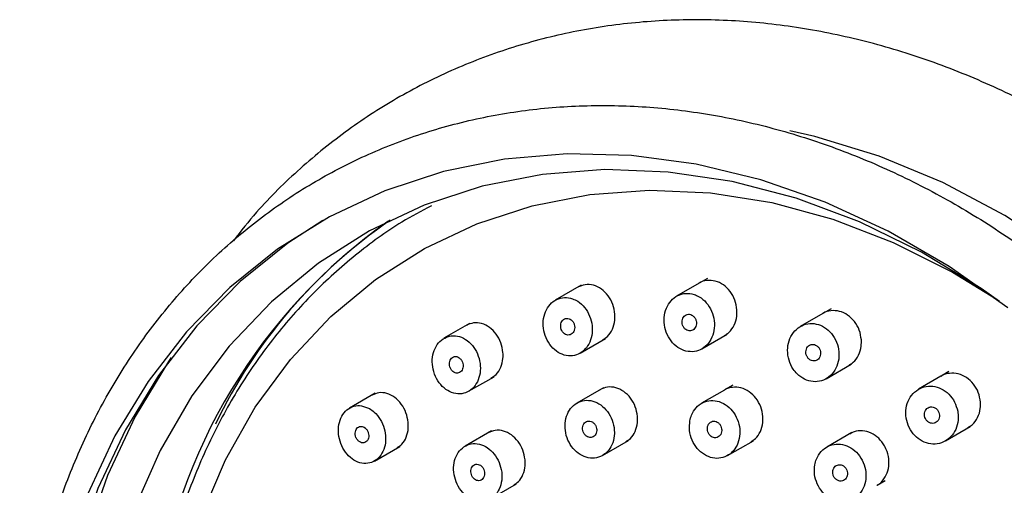
# Model space of a CAD drawing. Units: millimetres. Extents: x 3 to 3996, y 5 to 3995.
# Drawn here: x 3256 to 3303, y 771 to 793 of the extents above; entities that cross this region are included whole.
import ezdxf

# ---------------------------------------------------------------- set-up
doc = ezdxf.new("R2010")
doc.units = ezdxf.units.MM

msp = doc.modelspace()

# ---------------------------------------------------------------- linework, layer by layer
at = {"color": 7, "linetype": 'Continuous', "lineweight": 25}
for p, q in [((3289.168, 781.023), (3288.767, 780.791)), ((3283.094, 780.692), (3281.851, 779.974)), ((3288.765, 780.79), (3287.687, 780.167)), ((3294.713, 779.333), (3293.636, 778.711)), ((3295.117, 779.567), (3294.721, 779.338)), ((3277.731, 778.856), (3276.495, 778.143)), ((3288.904, 777.637), (3290.114, 778.336)), ((3283.047, 777.431), (3284.263, 778.133)), ((3294.887, 776.2), (3296.089, 776.895)), ((3277.683, 775.595), (3278.903, 776.299)), ((3300.401, 776.318), (3299.325, 775.697)), ((3300.787, 776.541), (3300.413, 776.325)), ((3290.396, 775.891), (3289.997, 775.66)), ((3273.188, 775.499), (3271.957, 774.789)), ((3284.166, 775.769), (3282.89, 775.033)), ((3289.993, 775.658), (3288.885, 775.019)), ((3278.776, 773.692), (3277.508, 772.96)), ((3296.111, 773.615), (3294.906, 772.918)), ((3300.618, 773.21), (3301.814, 773.901)), ((3284.124, 772.512), (3285.364, 773.228)), ((3290.142, 772.511), (3291.377, 773.224)), ((3273.15, 772.244), (3274.37, 772.949)), ((3278.735, 770.435), (3279.978, 771.153)), ((3297.336, 771.088), (3297.717, 771.308))]:
    msp.add_line(p, q, dxfattribs=at)
at = {"color": 7, "linetype": 'Continuous', "lineweight": 25, "flags": 128}
for points in [[(3322.226, 737.194), (3322.783, 739.001), (3323.487, 742.175), (3323.885, 745.469), (3323.972, 748.848), (3323.749, 752.28), (3323.216, 755.731), (3322.38, 759.165), (3321.249, 762.549), (3319.834, 765.85), (3318.149, 769.034), (3316.211, 772.07), (3314.038, 774.928), (3311.654, 777.579), (3309.081, 779.997), (3306.344, 782.158), (3303.472, 784.041), (3300.493, 785.626), (3297.436, 786.898), (3294.331, 787.844), (3293.13, 788.12)], [(3303.627, 779.614), (3300.8, 781.595), (3297.858, 783.291), (3294.829, 784.684), (3291.741, 785.761), (3288.624, 786.512), (3285.509, 786.929), (3282.426, 787.008), (3279.403, 786.749), (3276.471, 786.155), (3273.657, 785.23), (3270.989, 783.984), (3268.492, 782.429), (3266.191, 780.58), (3264.106, 778.454), (3262.26, 776.072), (3260.669, 773.458), (3259.348, 770.635)], [(3303.224, 779.919), (3302.339, 780.534), (3299.459, 782.289), (3296.483, 783.74), (3293.44, 784.871), (3290.363, 785.671), (3287.282, 786.131), (3284.228, 786.248), (3281.235, 786.019), (3278.331, 785.447), (3275.548, 784.538), (3272.913, 783.302), (3270.454, 781.75), (3268.195, 779.899), (3266.161, 777.768), (3264.371, 775.379), (3262.844, 772.756), (3261.597, 769.927)], [(3264.818, 769.568), (3265.983, 772.296), (3267.42, 774.826), (3269.115, 777.13), (3271.049, 779.184), (3273.202, 780.967), (3275.551, 782.46), (3278.072, 783.646), (3280.737, 784.513), (3283.518, 785.053), (3286.386, 785.258), (3289.311, 785.128), (3292.26, 784.664), (3295.204, 783.869), (3298.111, 782.754), (3300.95, 781.329), (3303.022, 780.063)], [(3270.668, 783.807), (3268.992, 782.718), (3266.691, 780.869), (3264.606, 778.743), (3262.76, 776.361), (3261.169, 773.746), (3259.848, 770.924), (3258.811, 767.921), (3258.067, 764.766), (3257.624, 761.49), (3257.485, 758.124), (3257.653, 754.7), (3258.125, 751.252), (3258.897, 747.813), (3259.962, 744.416)], [(3263.375, 777.218), (3263.247, 777.034), (3261.64, 774.393), (3260.306, 771.543), (3259.259, 768.51), (3258.508, 765.324), (3258.06, 762.015), (3257.92, 758.616), (3258.089, 755.158), (3258.566, 751.676), (3259.346, 748.203), (3260.421, 744.773)]]:
    msp.add_lwpolyline(points, dxfattribs=at)
at = {"color": 7, "linetype": 'Continuous', "lineweight": 25}
for centre, radius, start, end in [((3289.297, 761.787), 26.891, 125.2024, 172.5818), ((3288.014, 763.201), 24.978, 124.3715, 154.3335)]:
    msp.add_arc(centre, radius, start, end, dxfattribs=at)
for points, knots in [([(3310.594, 718.632), (3311.098, 718.842), (3312.513, 719.431), (3314.73, 720.625), (3317.178, 722.283), (3319.442, 724.203), (3321.507, 726.364), (3323.356, 728.75), (3324.975, 731.344), (3326.351, 734.125), (3327.474, 737.073), (3328.335, 740.165), (3328.925, 743.375), (3329.241, 746.68), (3329.279, 750.051), (3329.038, 753.463), (3328.522, 756.888), (3327.734, 760.299), (3326.68, 763.668), (3325.369, 766.969), (3323.812, 770.175), (3322.02, 773.263), (3320.007, 776.206), (3317.79, 778.983), (3315.385, 781.57), (3312.81, 783.947), (3310.087, 786.096), (3307.236, 787.997), (3304.279, 789.637), (3301.241, 791), (3298.145, 792.076), (3295.016, 792.855), (3291.881, 793.331), (3288.766, 793.5), (3285.695, 793.361), (3282.695, 792.916), (3279.79, 792.169), (3277.002, 791.128), (3274.355, 789.802), (3271.865, 788.205), (3269.564, 786.337), (3267.716, 784.546), (3266.73, 783.295), (3266.366, 782.832)], [0, 0, 0, 0, 0.013649, 0.038299, 0.062941, 0.087578, 0.112229, 0.136911, 0.16164, 0.186424, 0.211265, 0.236161, 0.261107, 0.286095, 0.311117, 0.336165, 0.361231, 0.386311, 0.411401, 0.436497, 0.461599, 0.486706, 0.511816, 0.536931, 0.562049, 0.58717, 0.612291, 0.63741, 0.662522, 0.68762, 0.712697, 0.737743, 0.762747, 0.787701, 0.812595, 0.837426, 0.862194, 0.886907, 0.911577, 0.936222, 0.960858, 0.985504, 1, 1, 1, 1]), ([(3305.446, 717.375), (3305.93, 717.577), (3307.302, 718.148), (3309.456, 719.313), (3311.838, 720.942), (3314.036, 722.832), (3316.034, 724.963), (3317.815, 727.318), (3319.365, 729.879), (3320.672, 732.625), (3321.725, 735.535), (3322.514, 738.584), (3323.033, 741.747), (3323.278, 744.999), (3323.246, 748.313), (3322.938, 751.66), (3322.356, 755.014), (3321.504, 758.347), (3320.391, 761.63), (3319.026, 764.838), (3317.419, 767.944), (3315.583, 770.922), (3313.535, 773.749), (3311.289, 776.4), (3308.864, 778.855), (3306.281, 781.092), (3303.56, 783.092), (3300.722, 784.84), (3297.793, 786.32), (3294.794, 787.52), (3291.753, 788.429), (3288.693, 789.039), (3285.642, 789.345), (3282.624, 789.345), (3279.666, 789.039), (3276.793, 788.431), (3274.027, 787.525), (3271.393, 786.332), (3268.91, 784.86), (3266.6, 783.123), (3264.48, 781.135), (3262.567, 778.912), (3260.877, 776.473), (3259.422, 773.835), (3258.216, 771.021), (3257.268, 768.053), (3256.586, 764.955), (3256.176, 761.752), (3256.042, 758.473), (3256.184, 755.142), (3256.603, 751.789), (3257.293, 748.44), (3258.25, 745.124), (3259.465, 741.868), (3260.929, 738.697), (3262.629, 735.639), (3264.551, 732.719), (3266.681, 729.96), (3269, 727.385), (3271.491, 725.015), (3274.132, 722.87), (3276.902, 720.969), (3279.78, 719.326), (3282.74, 717.957), (3285.758, 716.872), (3288.81, 716.082), (3291.87, 715.593), (3294.911, 715.41), (3297.908, 715.531), (3300.833, 715.962), (3303.349, 716.596), (3304.851, 717.154), (3305.446, 717.375)], [0, 0, 0, 0, 0.007801, 0.022129, 0.036455, 0.05078, 0.065111, 0.079456, 0.093821, 0.108209, 0.122621, 0.137055, 0.15151, 0.16598, 0.180463, 0.194956, 0.209456, 0.22396, 0.238468, 0.252979, 0.267491, 0.282005, 0.296521, 0.311038, 0.325557, 0.340076, 0.354595, 0.369113, 0.383626, 0.398133, 0.41263, 0.427112, 0.441575, 0.456016, 0.470431, 0.48482, 0.499183, 0.513527, 0.527857, 0.542182, 0.556508, 0.570844, 0.585196, 0.59957, 0.613968, 0.628389, 0.642832, 0.657293, 0.671769, 0.686257, 0.700753, 0.715254, 0.72976, 0.744269, 0.758781, 0.773294, 0.787808, 0.802325, 0.816843, 0.831361, 0.845881, 0.8604, 0.874916, 0.889427, 0.903931, 0.918422, 0.932897, 0.947352, 0.961782, 0.976187, 0.990565, 1, 1, 1, 1]), ([(3275.888, 784.508), (3275.411, 784.257), (3274.126, 783.578), (3272.212, 782.169), (3270.155, 780.329), (3268.31, 778.239), (3266.685, 775.934), (3265.295, 773.43), (3264.154, 770.749), (3263.272, 767.916), (3262.656, 764.956), (3262.314, 761.896), (3262.249, 758.764), (3262.46, 755.589), (3262.947, 752.4), (3263.705, 749.226), (3264.726, 746.097), (3266.002, 743.04), (3267.52, 740.083), (3269.267, 737.254), (3271.228, 734.578), (3273.385, 732.079), (3275.718, 729.781), (3278.206, 727.704), (3280.828, 725.868), (3283.559, 724.29), (3286.375, 722.986), (3289.25, 721.967), (3292.156, 721.243), (3295.068, 720.822), (3297.956, 720.706), (3300.795, 720.899), (3303.558, 721.394), (3306.213, 722.195), (3308.591, 723.186), (3310.001, 724.036), (3310.628, 724.413)], [0, 0, 0, 0, 0.017479, 0.047139, 0.076797, 0.106473, 0.136189, 0.165956, 0.195782, 0.225666, 0.255603, 0.285586, 0.315604, 0.34565, 0.375716, 0.405795, 0.435884, 0.46598, 0.496081, 0.526187, 0.556297, 0.586411, 0.616528, 0.646648, 0.676766, 0.706879, 0.736981, 0.767062, 0.797114, 0.827123, 0.857081, 0.886977, 0.916807, 0.946574, 0.976287, 1, 1, 1, 1]), ([(3284.716, 779.302), (3284.691, 779.461), (3284.643, 779.778), (3284.406, 780.204), (3284.08, 780.529), (3283.691, 780.714), (3283.285, 780.752), (3283.048, 780.647), (3282.931, 780.595)], [0, 0, 0, 0, 0.168966, 0.337944, 0.506504, 0.673694, 0.839276, 1, 1, 1, 1]), ([(3290.585, 779.508), (3290.562, 779.667), (3290.514, 779.983), (3290.276, 780.408), (3289.947, 780.73), (3289.549, 780.918), (3289.146, 780.934), (3288.87, 780.88), (3288.767, 780.79), (3288.765, 780.79)], [0, 0, 0, 0, 0.168261, 0.336555, 0.503951, 0.669734, 0.834193, 0.99819, 1, 1, 1, 1]), ([(3282.686, 780.042), (3282.555, 780.074), (3282.292, 780.136), (3281.908, 780.032), (3281.586, 779.792), (3281.358, 779.428), (3281.25, 778.983), (3281.277, 778.503), (3281.438, 778.042), (3281.716, 777.656), (3282.078, 777.391), (3282.479, 777.278), (3282.874, 777.324), (3283.22, 777.524), (3283.481, 777.853), (3283.628, 778.277), (3283.644, 778.752), (3283.523, 779.225), (3283.279, 779.638), (3282.981, 779.914), (3282.768, 780.007), (3282.686, 780.042)], [0, 0, 0, 0, 0.052858, 0.105722, 0.158496, 0.211519, 0.265079, 0.319237, 0.373793, 0.428367, 0.482566, 0.536164, 0.589208, 0.641986, 0.694895, 0.748268, 0.802246, 0.856711, 0.911326, 0.96568, 1, 1, 1, 1]), ([(3288.527, 780.252), (3288.392, 780.28), (3288.123, 780.335), (3287.732, 780.22), (3287.404, 779.97), (3287.174, 779.598), (3287.068, 779.146), (3287.101, 778.663), (3287.271, 778.205), (3287.56, 777.828), (3287.931, 777.576), (3288.34, 777.475), (3288.741, 777.533), (3289.093, 777.742), (3289.357, 778.08), (3289.504, 778.512), (3289.515, 778.991), (3289.386, 779.463), (3289.131, 779.869), (3288.825, 780.134), (3288.609, 780.219), (3288.527, 780.252)], [0, 0, 0, 0, 0.052808, 0.105613, 0.158554, 0.21199, 0.266033, 0.320535, 0.375143, 0.429447, 0.483175, 0.536315, 0.589116, 0.641965, 0.695223, 0.749077, 0.803465, 0.858084, 0.912524, 0.966449, 1, 1, 1, 1]), ([(3284.133, 778.077), (3284.214, 778.125), (3284.407, 778.24), (3284.613, 778.572), (3284.722, 778.952), (3284.717, 779.204), (3284.716, 779.302)], [0, 0, 0, 0, 0.2116924, 0.5101332, 0.8110214, 1, 1, 1, 1]), ([(3288.424, 779.258), (3288.387, 779.274), (3288.313, 779.307), (3288.196, 779.301), (3288.09, 779.253), (3288.007, 779.166), (3287.955, 779.049), (3287.941, 778.914), (3287.967, 778.777), (3288.03, 778.654), (3288.124, 778.559), (3288.236, 778.505), (3288.353, 778.494), (3288.464, 778.529), (3288.555, 778.605), (3288.618, 778.714), (3288.644, 778.845), (3288.631, 778.983), (3288.578, 779.111), (3288.504, 779.205), (3288.446, 779.243), (3288.424, 779.258)], [0, 0, 0, 0, 0.052822, 0.105647, 0.15844, 0.211555, 0.265241, 0.319503, 0.374098, 0.428627, 0.482715, 0.536187, 0.589145, 0.641916, 0.694895, 0.748389, 0.802486, 0.857016, 0.911611, 0.965868, 1, 1, 1, 1]), ([(3289.987, 778.282), (3290.066, 778.328), (3290.261, 778.441), (3290.473, 778.771), (3290.589, 779.153), (3290.586, 779.409), (3290.585, 779.508)], [0, 0, 0, 0, 0.202568, 0.50347, 0.807249, 1, 1, 1, 1]), ([(3296.573, 778.069), (3296.55, 778.226), (3296.502, 778.541), (3296.261, 778.962), (3295.927, 779.281), (3295.524, 779.467), (3295.113, 779.484), (3294.828, 779.427), (3294.719, 779.335), (3294.715, 779.331)], [0, 0, 0, 0, 0.1671655, 0.3343763, 0.5004336, 0.6650193, 0.8288664, 0.9930146, 1, 1, 1, 1]), ([(3279.333, 777.462), (3279.307, 777.621), (3279.256, 777.938), (3279.02, 778.363), (3278.697, 778.69), (3278.312, 778.876), (3277.917, 778.915), (3277.688, 778.812), (3277.577, 778.763)], [0, 0, 0, 0, 0.169129, 0.338246, 0.507532, 0.676023, 0.843004, 1, 1, 1, 1]), ([(3282.766, 778.537), (3282.775, 778.58), (3282.792, 778.667), (3282.769, 778.805), (3282.711, 778.931), (3282.622, 779.031), (3282.513, 779.092), (3282.398, 779.109), (3282.288, 779.08), (3282.197, 779.009), (3282.133, 778.904), (3282.103, 778.776), (3282.112, 778.639), (3282.16, 778.508), (3282.24, 778.399), (3282.344, 778.325), (3282.459, 778.294), (3282.572, 778.309), (3282.669, 778.367), (3282.735, 778.449), (3282.757, 778.512), (3282.766, 778.537)], [0, 0, 0, 0, 0.054421, 0.108832, 0.163443, 0.217929, 0.271935, 0.325323, 0.378233, 0.431011, 0.48405, 0.537632, 0.591808, 0.646372, 0.700941, 0.755123, 0.808701, 0.86173, 0.914507, 0.967427, 1, 1, 1, 1]), ([(3293.486, 776.434), (3293.602, 776.338), (3293.833, 776.148), (3294.25, 776.037), (3294.661, 776.075), (3295.031, 776.267), (3295.316, 776.592), (3295.485, 777.017), (3295.515, 777.495), (3295.4, 777.969), (3295.154, 778.384), (3294.809, 778.69), (3294.405, 778.856), (3293.986, 778.866), (3293.599, 778.72), (3293.283, 778.433), (3293.075, 778.035), (3293.001, 777.568), (3293.072, 777.087), (3293.251, 776.696), (3293.421, 776.507), (3293.486, 776.434)], [0, 0, 0, 0, 0.052839, 0.105683, 0.158463, 0.211524, 0.265138, 0.319342, 0.373919, 0.428479, 0.482634, 0.536177, 0.589179, 0.641946, 0.69488, 0.748306, 0.802341, 0.85684, 0.911451, 0.965763, 1, 1, 1, 1]), ([(3276.71, 778.233), (3276.593, 778.184), (3276.358, 778.087), (3276.097, 777.767), (3275.943, 777.358), (3275.917, 776.89), (3276.022, 776.417), (3276.249, 775.992), (3276.574, 775.667), (3276.958, 775.481), (3277.355, 775.454), (3277.719, 775.586), (3278.011, 775.86), (3278.201, 776.245), (3278.268, 776.699), (3278.204, 777.176), (3278.013, 777.621), (3277.715, 777.983), (3277.345, 778.214), (3276.994, 778.288), (3276.789, 778.248), (3276.71, 778.233)], [0, 0, 0, 0, 0.052813, 0.105622, 0.158576, 0.21203, 0.266089, 0.320599, 0.375201, 0.429489, 0.483198, 0.536325, 0.589124, 0.641982, 0.695257, 0.749129, 0.803527, 0.858145, 0.912572, 0.966478, 1, 1, 1, 1]), ([(3294.132, 777.837), (3294.096, 777.82), (3294.024, 777.785), (3293.948, 777.684), (3293.905, 777.56), (3293.902, 777.423), (3293.941, 777.289), (3294.016, 777.174), (3294.118, 777.092), (3294.235, 777.051), (3294.354, 777.055), (3294.462, 777.103), (3294.549, 777.19), (3294.603, 777.307), (3294.618, 777.443), (3294.592, 777.579), (3294.527, 777.702), (3294.433, 777.795), (3294.319, 777.849), (3294.214, 777.859), (3294.155, 777.843), (3294.132, 777.837)], [0, 0, 0, 0, 0.053876, 0.107733, 0.162014, 0.216616, 0.271139, 0.32521, 0.378662, 0.431607, 0.484377, 0.537369, 0.590883, 0.645001, 0.699542, 0.754135, 0.808378, 0.862024, 0.9151, 0.96788, 1, 1, 1, 1]), ([(3295.965, 776.844), (3296.042, 776.888), (3296.24, 776.999), (3296.455, 777.327), (3296.577, 777.711), (3296.574, 777.969), (3296.573, 778.069)], [0, 0, 0, 0, 0.1945257, 0.4981043, 0.8043406, 1, 1, 1, 1]), ([(3277.107, 777.261), (3277.07, 777.264), (3276.996, 777.271), (3276.895, 777.225), (3276.815, 777.143), (3276.765, 777.03), (3276.751, 776.898), (3276.774, 776.762), (3276.833, 776.637), (3276.921, 776.538), (3277.029, 776.477), (3277.143, 776.461), (3277.249, 776.491), (3277.337, 776.562), (3277.397, 776.667), (3277.423, 776.795), (3277.412, 776.931), (3277.363, 777.061), (3277.283, 777.169), (3277.192, 777.236), (3277.131, 777.254), (3277.107, 777.261)], [0, 0, 0, 0, 0.05296, 0.105931, 0.158712, 0.211605, 0.264952, 0.318904, 0.373353, 0.427969, 0.482341, 0.536164, 0.589384, 0.642214, 0.69503, 0.748209, 0.801971, 0.856291, 0.910899, 0.965389, 1, 1, 1, 1]), ([(3278.771, 776.241), (3278.853, 776.29), (3279.044, 776.407), (3279.242, 776.74), (3279.343, 777.117), (3279.336, 777.367), (3279.333, 777.462)], [0, 0, 0, 0, 0.2198765, 0.5165984, 0.8147914, 1, 1, 1, 1]), ([(3302.303, 775.077), (3302.278, 775.232), (3302.228, 775.544), (3301.983, 775.96), (3301.644, 776.274), (3301.235, 776.458), (3300.817, 776.474), (3300.524, 776.415), (3300.411, 776.32), (3300.404, 776.315)], [0, 0, 0, 0, 0.165953, 0.331954, 0.496827, 0.660717, 0.824623, 0.989523, 1, 1, 1, 1]), ([(3285.806, 774.388), (3285.779, 774.545), (3285.727, 774.859), (3285.487, 775.281), (3285.157, 775.604), (3284.766, 775.789), (3284.357, 775.828), (3284.118, 775.724), (3284, 775.673)], [0, 0, 0, 0, 0.168029, 0.336065, 0.50383, 0.67069, 0.83648, 1, 1, 1, 1]), ([(3301.207, 774.634), (3301.165, 774.787), (3301.082, 775.091), (3300.795, 775.473), (3300.427, 775.741), (3300.007, 775.865), (3299.584, 775.833), (3299.203, 775.648), (3298.905, 775.328), (3298.727, 774.906), (3298.691, 774.43), (3298.803, 773.957), (3299.047, 773.544), (3299.394, 773.236), (3299.803, 773.065), (3300.23, 773.048), (3300.628, 773.186), (3300.957, 773.467), (3301.174, 773.861), (3301.252, 774.272), (3301.22, 774.533), (3301.207, 774.634)], [0, 0, 0, 0, 0.05337, 0.106757, 0.159759, 0.212524, 0.265452, 0.318872, 0.372902, 0.427401, 0.482015, 0.536333, 0.590076, 0.643225, 0.696025, 0.748863, 0.802105, 0.855945, 0.910326, 0.964949, 1, 1, 1, 1]), ([(3274.775, 774.104), (3274.748, 774.261), (3274.693, 774.576), (3274.457, 774.999), (3274.136, 775.326), (3273.756, 775.515), (3273.368, 775.557), (3273.146, 775.456), (3273.039, 775.408)], [0, 0, 0, 0, 0.16872, 0.337407, 0.506808, 0.67619, 0.844531, 1, 1, 1, 1]), ([(3291.836, 774.388), (3291.81, 774.545), (3291.759, 774.858), (3291.516, 775.278), (3291.183, 775.597), (3290.783, 775.785), (3290.378, 775.803), (3290.1, 775.749), (3289.996, 775.659), (3289.994, 775.657)], [0, 0, 0, 0, 0.167395, 0.334813, 0.501581, 0.667274, 0.832164, 0.996867, 1, 1, 1, 1]), ([(3272.912, 774.763), (3272.787, 774.818), (3272.537, 774.929), (3272.152, 774.899), (3271.817, 774.723), (3271.565, 774.411), (3271.423, 774.002), (3271.407, 773.539), (3271.517, 773.071), (3271.746, 772.65), (3272.068, 772.325), (3272.448, 772.137), (3272.838, 772.109), (3273.194, 772.24), (3273.476, 772.514), (3273.654, 772.897), (3273.71, 773.348), (3273.639, 773.82), (3273.445, 774.26), (3273.185, 774.582), (3272.989, 774.712), (3272.912, 774.763)], [0, 0, 0, 0, 0.05378, 0.107579, 0.160929, 0.213819, 0.2666, 0.319665, 0.373284, 0.427491, 0.482067, 0.536621, 0.590768, 0.644306, 0.697309, 0.750083, 0.803024, 0.856453, 0.910487, 0.964982, 1, 1, 1, 1]), ([(3284.677, 773.86), (3284.64, 774.016), (3284.568, 774.328), (3284.302, 774.731), (3283.955, 775.024), (3283.555, 775.173), (3283.153, 775.165), (3282.792, 775.001), (3282.511, 774.7), (3282.341, 774.296), (3282.3, 773.832), (3282.396, 773.358), (3282.619, 772.93), (3282.944, 772.599), (3283.332, 772.402), (3283.739, 772.361), (3284.117, 772.478), (3284.427, 772.738), (3284.633, 773.114), (3284.71, 773.509), (3284.686, 773.762), (3284.677, 773.86)], [0, 0, 0, 0, 0.054252, 0.108509, 0.162615, 0.216343, 0.269678, 0.322778, 0.375902, 0.429294, 0.483085, 0.537231, 0.591536, 0.645727, 0.699582, 0.75303, 0.806179, 0.859268, 0.912556, 0.966217, 1, 1, 1, 1]), ([(3288.325, 774.178), (3288.31, 774.023), (3288.281, 773.713), (3288.414, 773.241), (3288.664, 772.833), (3289.012, 772.531), (3289.414, 772.37), (3289.826, 772.366), (3290.202, 772.517), (3290.503, 772.807), (3290.693, 773.205), (3290.751, 773.669), (3290.669, 774.145), (3290.454, 774.579), (3290.132, 774.918), (3289.742, 775.125), (3289.328, 775.179), (3288.936, 775.076), (3288.61, 774.826), (3288.405, 774.505), (3288.347, 774.269), (3288.325, 774.178)], [0, 0, 0, 0, 0.054273, 0.10855, 0.162707, 0.216506, 0.269901, 0.323025, 0.376125, 0.429457, 0.483174, 0.537269, 0.591567, 0.645799, 0.699725, 0.75324, 0.806425, 0.859502, 0.912737, 0.966328, 1, 1, 1, 1]), ([(3301.692, 773.852), (3301.768, 773.894), (3301.967, 774.005), (3302.185, 774.332), (3302.309, 774.718), (3302.305, 774.976), (3302.303, 775.077)], [0, 0, 0, 0, 0.189668, 0.49548, 0.803095, 1, 1, 1, 1]), ([(3291.252, 773.172), (3291.33, 773.217), (3291.524, 773.329), (3291.732, 773.656), (3291.844, 774.036), (3291.838, 774.29), (3291.836, 774.388)], [0, 0, 0, 0, 0.20134, 0.503506, 0.807603, 1, 1, 1, 1]), ([(3299.835, 774.831), (3299.798, 774.813), (3299.725, 774.777), (3299.648, 774.674), (3299.607, 774.549), (3299.607, 774.411), (3299.649, 774.279), (3299.727, 774.167), (3299.832, 774.088), (3299.951, 774.05), (3300.072, 774.056), (3300.182, 774.106), (3300.269, 774.196), (3300.323, 774.315), (3300.336, 774.45), (3300.306, 774.586), (3300.239, 774.705), (3300.141, 774.796), (3300.025, 774.847), (3299.919, 774.855), (3299.858, 774.838), (3299.835, 774.831)], [0, 0, 0, 0, 0.054292, 0.10857, 0.163136, 0.217716, 0.271911, 0.3255, 0.378532, 0.431303, 0.484212, 0.537595, 0.591586, 0.646063, 0.700685, 0.755036, 0.808822, 0.862006, 0.914817, 0.96764, 1, 1, 1, 1]), ([(3272.432, 773.901), (3272.4, 773.887), (3272.335, 773.858), (3272.266, 773.765), (3272.227, 773.647), (3272.225, 773.514), (3272.258, 773.381), (3272.325, 773.262), (3272.418, 773.171), (3272.527, 773.12), (3272.639, 773.114), (3272.74, 773.154), (3272.819, 773.234), (3272.868, 773.345), (3272.882, 773.475), (3272.859, 773.609), (3272.802, 773.734), (3272.716, 773.836), (3272.611, 773.9), (3272.512, 773.919), (3272.454, 773.906), (3272.432, 773.901)], [0, 0, 0, 0, 0.052831, 0.105666, 0.158454, 0.211545, 0.265197, 0.319431, 0.374016, 0.428558, 0.482676, 0.536181, 0.589162, 0.641934, 0.694894, 0.748356, 0.802421, 0.856934, 0.911535, 0.965818, 1, 1, 1, 1]), ([(3274.238, 772.889), (3274.319, 772.94), (3274.507, 773.056), (3274.698, 773.389), (3274.79, 773.763), (3274.779, 774.01), (3274.775, 774.104)], [0, 0, 0, 0, 0.22536, 0.521479, 0.817748, 1, 1, 1, 1]), ([(3283.838, 773.802), (3283.827, 773.847), (3283.805, 773.936), (3283.728, 774.049), (3283.628, 774.131), (3283.513, 774.172), (3283.399, 774.168), (3283.296, 774.119), (3283.217, 774.032), (3283.17, 773.915), (3283.16, 773.782), (3283.19, 773.647), (3283.255, 773.526), (3283.349, 773.432), (3283.46, 773.378), (3283.576, 773.368), (3283.683, 773.404), (3283.771, 773.48), (3283.828, 773.588), (3283.849, 773.702), (3283.841, 773.774), (3283.838, 773.802)], [0, 0, 0, 0, 0.054246, 0.108496, 0.162588, 0.216297, 0.269617, 0.322713, 0.375844, 0.429253, 0.48306, 0.537219, 0.591524, 0.645705, 0.699542, 0.752973, 0.806114, 0.859205, 0.912507, 0.966187, 1, 1, 1, 1]), ([(3285.237, 773.174), (3285.316, 773.22), (3285.508, 773.333), (3285.71, 773.662), (3285.816, 774.039), (3285.808, 774.291), (3285.806, 774.388)], [0, 0, 0, 0, 0.208962, 0.509016, 0.810706, 1, 1, 1, 1]), ([(3289.853, 773.792), (3289.843, 773.837), (3289.822, 773.926), (3289.745, 774.04), (3289.644, 774.122), (3289.528, 774.164), (3289.411, 774.161), (3289.305, 774.114), (3289.222, 774.027), (3289.171, 773.911), (3289.158, 773.778), (3289.186, 773.642), (3289.25, 773.52), (3289.345, 773.426), (3289.457, 773.371), (3289.576, 773.36), (3289.686, 773.394), (3289.778, 773.469), (3289.839, 773.577), (3289.863, 773.691), (3289.856, 773.764), (3289.853, 773.792)], [0, 0, 0, 0, 0.054024, 0.108059, 0.161818, 0.215179, 0.268288, 0.321399, 0.374763, 0.428521, 0.482646, 0.536949, 0.59116, 0.645046, 0.698523, 0.751686, 0.804767, 0.85803, 0.91166, 0.965684, 1, 1, 1, 1]), ([(3280.396, 772.306), (3280.369, 772.463), (3280.314, 772.776), (3280.074, 773.197), (3279.747, 773.522), (3279.362, 773.708), (3278.962, 773.75), (3278.731, 773.648), (3278.618, 773.598)], [0, 0, 0, 0, 0.168147, 0.336282, 0.504631, 0.672584, 0.839597, 1, 1, 1, 1]), ([(3297.691, 772.972), (3297.603, 773.101), (3297.426, 773.359), (3297.043, 773.611), (3296.63, 773.718), (3296.268, 773.694), (3296.087, 773.581), (3296.021, 773.54)], [0, 0, 0, 0, 0.219026, 0.438079, 0.656594, 0.875228, 1, 1, 1, 1]), ([(3279.272, 771.716), (3279.24, 771.873), (3279.176, 772.186), (3278.925, 772.6), (3278.591, 772.911), (3278.201, 773.082), (3277.804, 773.096), (3277.445, 772.952), (3277.163, 772.669), (3276.988, 772.278), (3276.939, 771.822), (3277.022, 771.35), (3277.23, 770.915), (3277.541, 770.568), (3277.918, 770.35), (3278.317, 770.286), (3278.693, 770.382), (3279.003, 770.625), (3279.213, 770.986), (3279.296, 771.371), (3279.278, 771.621), (3279.272, 771.716)], [0, 0, 0, 0, 0.054248, 0.108491, 0.162793, 0.216913, 0.27066, 0.324011, 0.377118, 0.430235, 0.483611, 0.537383, 0.591517, 0.64582, 0.700022, 0.753895, 0.807361, 0.86052, 0.913606, 0.966881, 1, 1, 1, 1]), ([(3294.335, 772.065), (3294.321, 771.91), (3294.294, 771.602), (3294.434, 771.134), (3294.691, 770.732), (3295.047, 770.438), (3295.457, 770.283), (3295.877, 770.284), (3296.262, 770.439), (3296.568, 770.733), (3296.761, 771.135), (3296.818, 771.601), (3296.73, 772.075), (3296.507, 772.503), (3296.178, 772.835), (3295.78, 773.036), (3295.358, 773.084), (3294.958, 772.976), (3294.624, 772.723), (3294.416, 772.397), (3294.357, 772.158), (3294.335, 772.065)], [0, 0, 0, 0, 0.054076, 0.108161, 0.161984, 0.215399, 0.26853, 0.321621, 0.374932, 0.428626, 0.482704, 0.536999, 0.591244, 0.645193, 0.698731, 0.751927, 0.805, 0.858217, 0.911784, 0.965754, 1, 1, 1, 1]), ([(3297.311, 771.084), (3297.326, 771.089), (3297.469, 771.143), (3297.672, 771.379), (3297.87, 771.767), (3297.923, 772.232), (3297.851, 772.65), (3297.736, 772.882), (3297.691, 772.972)], [0, 0, 0, 0, 0.024783, 0.233944, 0.444378, 0.655551, 0.866597, 1, 1, 1, 1]), ([(3278.432, 771.515), (3278.441, 771.557), (3278.459, 771.64), (3278.439, 771.777), (3278.385, 771.903), (3278.299, 772.007), (3278.194, 772.075), (3278.079, 772.1), (3277.97, 772.079), (3277.879, 772.015), (3277.814, 771.916), (3277.783, 771.792), (3277.79, 771.658), (3277.833, 771.527), (3277.91, 771.415), (3278.01, 771.334), (3278.123, 771.296), (3278.235, 771.302), (3278.333, 771.354), (3278.399, 771.431), (3278.423, 771.492), (3278.432, 771.515)], [0, 0, 0, 0, 0.053826, 0.10764, 0.16173, 0.216024, 0.270258, 0.324188, 0.37771, 0.4309, 0.483979, 0.537213, 0.590798, 0.644782, 0.69904, 0.753322, 0.807365, 0.861015, 0.91429, 0.967376, 1, 1, 1, 1]), ([(3279.849, 771.097), (3279.928, 771.144), (3280.117, 771.258), (3280.313, 771.587), (3280.41, 771.962), (3280.4, 772.211), (3280.396, 772.306)], [0, 0, 0, 0, 0.216017, 0.514593, 0.813926, 1, 1, 1, 1]), ([(3295.323, 771.394), (3295.356, 771.366), (3295.422, 771.31), (3295.542, 771.274), (3295.66, 771.28), (3295.768, 771.331), (3295.851, 771.42), (3295.901, 771.539), (3295.911, 771.673), (3295.879, 771.808), (3295.811, 771.927), (3295.713, 772.017), (3295.597, 772.068), (3295.477, 772.075), (3295.365, 772.037), (3295.273, 771.959), (3295.212, 771.849), (3295.189, 771.718), (3295.208, 771.582), (3295.257, 771.47), (3295.305, 771.416), (3295.323, 771.394)], [0, 0, 0, 0, 0.053097, 0.106195, 0.159304, 0.212665, 0.266421, 0.320546, 0.374851, 0.429065, 0.482955, 0.536433, 0.589595, 0.642673, 0.695933, 0.74956, 0.803584, 0.857861, 0.912133, 0.966141, 1, 1, 1, 1])]:
    msp.add_open_spline(points, degree=3, knots=knots, dxfattribs=at)

doc.saveas('drawing.dxf')
